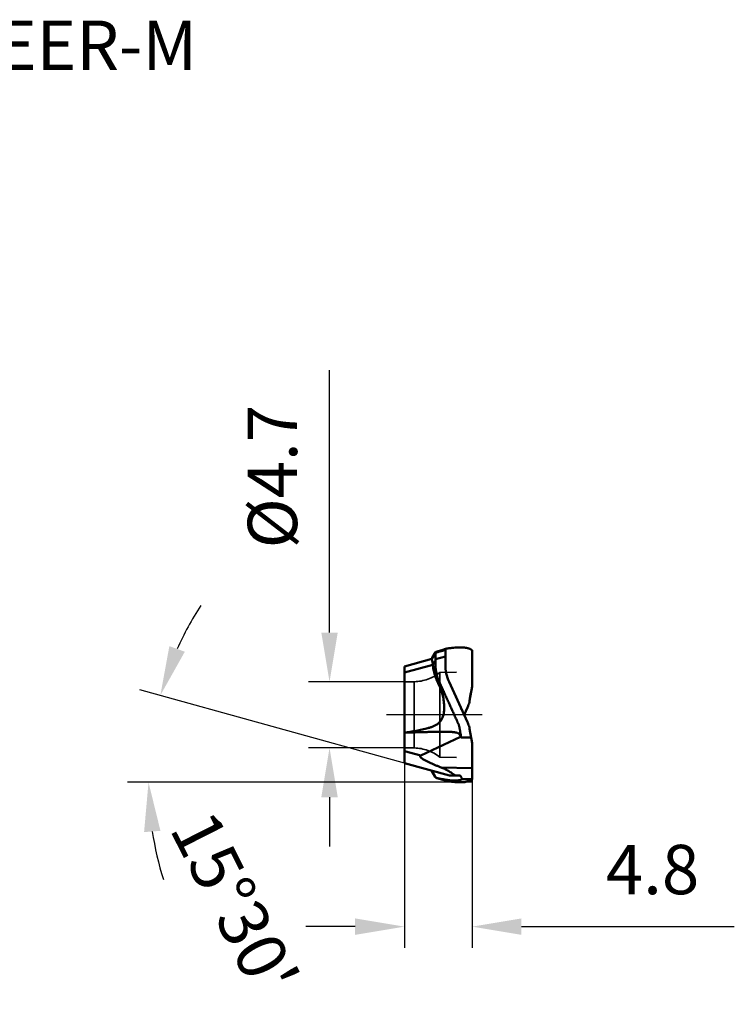
# Model space of a CAD drawing. Units: millimetres. Extents: x -27 to 74, y -31 to 49.
# Drawn here: x 23 to 74, y -21 to 49 of the extents above; entities that cross this region are included whole.
import ezdxf

# ---------------------------------------------------------------- set-up
doc = ezdxf.new("R2010")
doc.units = ezdxf.units.MM
doc.linetypes.add('CENTER2', pattern=[28.575, 19.05, -3.175, 3.175, -3.175])
doc.linetypes.add('DASHED2', pattern=[9.525, 6.35, -3.175])
doc.layers.add('SK6', color=5, linetype='Continuous')
for name, color, linetype, lineweight in [('SKVIEW1', 4, 'Continuous', 50), ('SKVIEW2', 7, 'Continuous', 25), ('SKVIEW3', 1, 'DASHED2', 35), ('SKVIEW4', 2, 'CENTER2', 25)]:
    doc.layers.add(name, color=color, linetype=linetype, lineweight=lineweight)
doc.styles.add('simplex', font='txt.shx', dxfattribs={"height": 3.5})
doc.dimstyles.new('コピー - ISO-25', dxfattribs={"dimscale": 0, "dimtxt": 3.5, "dimasz": 3.5, "dimexe": 1.5, "dimexo": 0, "dimgap": 2.3, "dimtad": 1, "dimdec": 8, "dimdsep": 46, "dimtxsty": 'simplex', "dimcen": 0.09, "dimclrd": 256, "dimclre": 256, "dimclrt": 256, "dimadec": 0, "dimazin": 0, "dimtfac": 1, "dimtofl": 0, "dimtmove": 0, "dimatfit": 3, "dimfxl": 1, "dimtolj": 1, "dimlwd": -1, "dimlwe": -1, "dimarcsym": 0})

# ---------------------------------------------------------------- blocks, each defined once
blk = doc.blocks.new('*D5')
at = {"layer": 'Defpoints', "color": 0}
for p in [(50.7, -3.42), (55.5, -4.571), (55.5, -15.018)]:
    blk.add_point(p, dxfattribs=at)
at = {"layer": 'SKVIEW2'}
for p, q in [((50.7, -3.42), (50.7, -16.518)), ((55.5, -4.571), (55.5, -16.518)), ((47.2, -15.018), (43.7, -15.018)), ((59, -15.018), (74.1, -15.018))]:
    blk.add_line(p, q, dxfattribs=at)
for points in [[(47.2, -15.601), (47.2, -14.435), (50.7, -15.018)], [(59, -14.435), (59, -15.601), (55.5, -15.018)]]:
    blk.add_solid(points, dxfattribs=at)
at = {"layer": 'SKVIEW2', "insert": (68.3, -10.968), "char_height": 3.5, "attachment_point": 5, "style": 'simplex'}
blk.add_mtext('\\A1;4.8', dxfattribs=at)
blk = doc.blocks.new('*D6')
at = {"layer": 'Defpoints', "color": 0}
for p in [(50.7, 2.338), (45.388, -2.338), (50.7, -2.338)]:
    blk.add_point(p, dxfattribs=at)
at = {"layer": 'SKVIEW2'}
for p, q in [((45.388, 5.838), (45.388, 24.438)), ((50.7, 2.338), (43.888, 2.338)), ((50.7, -2.338), (43.888, -2.338)), ((45.388, -5.838), (45.388, -9.338))]:
    blk.add_line(p, q, dxfattribs=at)
for points in [[(44.804, 5.838), (45.971, 5.838), (45.388, 2.338)], [(45.971, -5.838), (44.804, -5.838), (45.388, -2.338)]]:
    blk.add_solid(points, dxfattribs=at)
at = {"layer": 'SKVIEW2', "insert": (41.338, 16.888), "char_height": 3.5, "attachment_point": 5, "rotation": 90, "style": 'simplex'}
blk.add_mtext('\\A1;%%C4.7', dxfattribs=at)
blk = doc.blocks.new('*D8')
at = {"layer": 'Defpoints', "color": 0}
for p in [(32.923, -0.645), (50.7, -3.42), (53.9, -4.307), (55.5, -4.781), (56.355, -4.781)]:
    blk.add_point(p, dxfattribs=at)
at = {"layer": 'SKVIEW2'}
for p, q in [((50.7, -3.42), (31.942, 1.782)), ((55.5, -4.781), (31.049, -4.781))]:
    blk.add_line(p, q, dxfattribs=at)
for start, end in [(147.0883, 155.79411), (188.70581, 197.41162)]:
    blk.add_arc((55.605, -4.781), 23.057, start, end, dxfattribs=at)
for points in [[(34.027, 4.871), (35.124, 4.475), (33.387, 1.381)], [(33.396, -8.226), (32.233, -8.315), (32.549, -4.781)]]:
    blk.add_solid(points, dxfattribs=at)
at = {"layer": 'SKVIEW2', "insert": (38.655, -13.38), "char_height": 3.5, "attachment_point": 5, "rotation": 296.89969, "style": 'simplex'}
blk.add_mtext("\\A1;15%%d30'", dxfattribs=at)

msp = doc.modelspace()

# ---------------------------------------------------------------- linework, layer by layer
at = {"layer": 'SKVIEW1'}
for p, q in [((52.64956705, 3.97245763), (52.90188311, 4.39787141)), ((53.08199349, 4.50811793), (52.96150655, 4.46988322)), ((53.25308069, 4.56149691), (53.08199349, 4.50811793)), ((53.4279321, 4.614944), (53.25308069, 4.56149691)), ((53.60384293, 3.57502096), (53.60384523, 4.64669849)), ((54.7487532, 4.77943259), (54.76175136, 4.77907583)), ((55.11706474, 4.74341159), (55.11746366, 4.74339861)), ((55.49955113, 4.57893001), (55.49956199, 4.57119188)), ((55.49960751, 4.57119097), (55.49960757, 3.77166174)), ((50.6995524, 2.9935547), (52.72061855, 3.53509607)), ((52.64751644, 3.97201035), (50.69955248, 3.4317938)), ((52.64426431, 3.97861904), (52.63918802, 3.96970145)), ((52.64956695, 3.97245768), (52.64853632, 3.97072112)), ((52.72061855, 3.53509607), (52.72136679, 3.52401738)), ((52.9093441, 3.93634357), (53.60384317, 4.13345998)), ((55.49956246, 3.77166174), (55.49955269, 2.00003129)), ((50.69955248, 3.4317938), (50.69955248, -3.42002095)), ((53.8744165, 2.32993905), (55.17324451, -0.51730812)), ((53.93575892, 2.1943341), (53.9921973, 2.07244757)), ((54.14343128, 1.74014445), (54.17053143, 1.68074848)), ((54.26033725, 1.48410637), (54.35925376, 1.26834616)), ((55.3232255, 1.00003059), (55.49955265, 2.00003129)), ((55.34939967, 1.14930122), (55.42117734, 1.5564904)), ((55.42117734, 1.5564904), (55.43189079, 1.61628875)), ((54.35925376, 1.26834616), (54.37764919, 1.22760314)), ((54.37764919, 1.22760314), (54.42177733, 1.12894191)), ((54.42177733, 1.12894191), (54.47977988, 1.00288125)), ((54.72930719, 0.45587336), (54.75945262, 0.38979447)), ((54.93723941, 0.000021), (55.17324454, 0.51730818)), ((54.95283239, 0.03433131), (54.97812461, 0.08978089)), ((54.94951154, -0.02691652), (54.97413332, -0.080878)), ((55.32322549, -1.00003057), (55.49955279, -2.00003137)), ((55.32322549, -1.00003057), (55.33641466, -1.0757379)), ((55.38681127, -1.3598975), (55.41006199, -1.49331545)), ((54.68630068, -1.55045435), (51.86412091, -2.89234716)), ((55.43189224, -1.61629906), (54.73190384, -1.61627733)), ((55.49956243, -3.77165645), (55.49955279, -2.00003137)), ((51.86412091, -2.89234716), (50.69955567, -2.58030151)), ((50.69955248, -3.42002095), (53.89955248, -4.30746427)), ((55.49956243, -3.77165645), (53.2977557, -3.72660456)), ((55.4996038, -3.77164985), (55.49960374, -4.57119347)), ((53.16706685, -4.5347946), (53.34003487, -4.58821605)), ((53.34003487, -4.58821605), (53.51677301, -4.64167204)), ((53.51677301, -4.64167204), (53.6665156, -4.68607038)), ((54.66480856, -4.30746676), (53.89955248, -4.30746427)), ((54.74736324, -4.77947087), (54.76181759, -4.77907419)), ((54.82065838, -4.55805132), (54.8431099, -4.55879489)), ((55.49956208, -4.57119267), (55.46092883, -4.57091666)), ((55.49955116, -4.57893008), (55.49956174, -4.57119118)), ((55.49960903, -4.3872826), (55.49961251, -4.42301088))]:
    msp.add_line(p, q, dxfattribs=at)
for points in [[(52.90583934, 4.43890376), (52.67538098, 4.03329254), (52.64426431, 3.97861904)], [(53.66651558, 4.68607037), (53.60655933, 4.6683917), (53.4279321, 4.614944)], [(53.87441663, 2.32993912), (53.90566377, 2.26034979), (53.93575892, 2.1943341)], [(55.05700354, 0.2632636), (55.11344249, 0.38487189), (55.14298269, 0.44965746), (55.17324454, 0.51730818)], [(55.02585413, -0.19466908), (55.05294353, -0.25447794), (55.11085606, -0.37904319)], [(55.11085606, -0.37904319), (55.14155514, -0.44633015), (55.17324451, -0.51730812)], [(52.63124676, -3.95573007), (52.88422624, -4.40080703), (52.90583934, -4.43890376)], [(55.49956093, -3.77164985), (55.49955834, -3.82980135), (55.49956186, -3.88772108)], [(52.96150655, -4.46988322), (52.99785777, -4.48147472), (53.16706685, -4.5347946)]]:
    msp.add_lwpolyline(points, dxfattribs=at)
for points, knots in [([(52.90934458, 3.9363437), (52.91465038, 3.98978246), (52.91259271, 4.09010496), (52.90051238, 4.20800081), (52.89481528, 4.28827208), (52.89365226, 4.33470176), (52.89566204, 4.37027434), (52.89913181, 4.39025651), (52.9018831, 4.39787222)], [0, 0, 0, 0, 0.3481367258, 0.6467952768, 0.7688993603, 0.8697782897, 0.9475058168, 1, 1, 1, 1]), ([(52.90382829, 4.40539122), (52.90385986, 4.40442975), (52.90324524, 4.40185792), (52.90243986, 4.39940788), (52.9018831, 4.39787142)], [0, 0, 0, 0, 0.3705358637, 1, 1, 1, 1]), ([(52.90382664, 4.40539659), (52.90382205, 4.40839843), (52.90398783, 4.41432281), (52.90386531, 4.42296685), (52.90317177, 4.43126603), (52.90467692, 4.43663264), (52.90596566, 4.4389493)], [0, 0, 0, 0, 0.2656917596, 0.5243620551, 0.7653616767, 1, 1, 1, 1]), ([(53.11685734, 4.4678921), (53.09895652, 4.46269198), (53.02789186, 4.44199509), (52.95688349, 4.42110496), (52.90379013, 4.40536846)], [0, 0, 0, 0, 0.2518445765, 1, 1, 1, 1]), ([(52.90596566, 4.4389493), (52.90760671, 4.44189929), (52.91329864, 4.44785784), (52.93148459, 4.45941719), (52.94867937, 4.4657742), (52.96150574, 4.46988222)], [0, 0, 0, 0, 0.1569706638, 0.3737315353, 1, 1, 1, 1]), ([(53.6040011, 4.60615745), (53.56270136, 4.59471221), (53.40013866, 4.54938941), (53.23785499, 4.50306578), (53.11694705, 4.46794279)], [0, 0, 0, 0, 0.2539444989, 1, 1, 1, 1]), ([(53.66649389, 4.68608878), (53.65722526, 4.68338463), (53.64082681, 4.67781843), (53.61879178, 4.66758847), (53.60391593, 4.65519134), (53.60391567, 4.64672671)], [0, 0, 0, 0, 0.3796387265, 0.6671687075, 1, 1, 1, 1]), ([(53.77110953, 4.70696865), (53.7515505, 4.70408157), (53.71643129, 4.69835424), (53.68166894, 4.69051613), (53.66649389, 4.68608878)], [0, 0, 0, 0, 0.5556970029, 1, 1, 1, 1]), ([(53.77116952, 4.7069764), (53.82138879, 4.71438938), (53.91690268, 4.72712991), (54.09083881, 4.74771514), (54.33615553, 4.77116804), (54.53701869, 4.78054738), (54.65906017, 4.78054929)], [0, 0, 0, 0, 0.1708143932, 0.3242139382, 0.5893414777, 1, 1, 1, 1]), ([(54.65906139, 4.78055039), (54.66100387, 4.78042733), (54.66489329, 4.78059694), (54.67261646, 4.78049726), (54.68595514, 4.7804861), (54.71197742, 4.78020926), (54.73415718, 4.779809), (54.74877719, 4.779437)], [0, 0, 0, 0, 0.0650782237, 0.1298566048, 0.2583205346, 0.5110130231, 1, 1, 1, 1]), ([(54.76177519, 4.77908089), (54.82743065, 4.77716568), (54.94644438, 4.77000486), (55.06459529, 4.75353948), (55.11706403, 4.74342263)], [0, 0, 0, 0, 0.551411814, 1, 1, 1, 1]), ([(55.11748918, 4.74332056), (55.11782964, 4.74312264), (55.11865115, 4.74317148), (55.12012133, 4.74276838), (55.12275665, 4.74233894), (55.12646589, 4.74155982), (55.13090425, 4.74068247), (55.13675321, 4.73947981), (55.14399518, 4.73796737), (55.15539487, 4.73550984), (55.16936198, 4.73235898), (55.18577578, 4.72843396), (55.20175393, 4.72438964), (55.22226063, 4.71890596), (55.24689947, 4.71178301), (55.27524143, 4.70270866), (55.31025789, 4.69032789), (55.35063556, 4.6739231), (55.39485052, 4.65230862), (55.44549779, 4.62279631), (55.47939755, 4.59714912), (55.49955489, 4.57894074)], [0, 0, 0, 0, 0.0028071728, 0.0054605081, 0.010939949, 0.0217654172, 0.0325110366, 0.0431782137, 0.0643331914, 0.0852446903, 0.1263036672, 0.1663913206, 0.2055401266, 0.2437862601, 0.3176984155, 0.3883364545, 0.4558821839, 0.5824116434, 0.6987703346, 0.8063737327, 1, 1, 1, 1]), ([(52.72136679, 3.52401738), (52.72684344, 3.45179446), (52.74362273, 3.30789644), (52.78491583, 3.094908), (52.83929725, 2.88542142), (52.90479078, 2.679659), (52.98258823, 2.47864481), (53.0736707, 2.28379881), (53.16473268, 2.08908634), (53.24798919, 1.89061571), (53.32283853, 1.68849577), (53.38921354, 1.48299572), (53.44305294, 1.27325974), (53.47975776, 1.05937792), (53.50353001, 0.84334365), (53.51631497, 0.6260461), (53.518711, 0.40806633), (53.50567258, 0.18992146), (53.47222984, 0.01030668), (53.42981055, -0.1292847), (53.3892851, -0.23101145), (53.33910509, -0.3282627), (53.27928997, -0.41969006), (53.21143852, -0.50494854), (53.13625338, -0.58349285), (53.05241541, -0.65220425), (52.93234742, -0.73102402), (52.77151088, -0.80999542), (52.57116798, -0.88484338), (52.36723437, -0.94732349), (52.16133403, -1.00147603), (51.88524451, -1.06563279), (51.39929786, -1.16199292), (50.97967136, -1.22674808), (50.69955248, -1.26578868)], [0, 0, 0, 0, 0.0315339927, 0.0629951089, 0.0943848023, 0.1257098123, 0.1569611436, 0.1881458223, 0.2193260726, 0.2505445761, 0.2818152147, 0.3131382774, 0.3445289403, 0.3759980767, 0.4075304097, 0.439109076, 0.4707297786, 0.502397366, 0.5341104695, 0.5499868201, 0.565859288, 0.5817173021, 0.5975483578, 0.6133470249, 0.629098552, 0.6447935838, 0.6604285025, 0.6915414163, 0.7225427439, 0.7534746251, 0.7843619276, 0.8152184098, 0.8768657802, 1, 1, 1, 1]), ([(52.64753625, 3.97193758), (52.64778471, 3.97200414), (52.64855286, 3.97185454), (52.64853978, 3.97108077), (52.64853718, 3.97072142)], [0, 0, 0, 0, 0.4171778969, 1, 1, 1, 1]), ([(52.64853718, 3.97072142), (52.6484881, 3.96597181), (52.64938623, 3.95170828), (52.6524663, 3.92375068), (52.65925282, 3.88309904), (52.67442757, 3.80707745), (52.70057277, 3.69089199), (52.71727867, 3.5905113), (52.72061854, 3.53509605)], [0, 0, 0, 0, 0.0322465824, 0.0968828164, 0.1909344442, 0.3119094313, 0.6231065623, 1, 1, 1, 1]), ([(52.7213658, 3.52401847), (52.73565417, 3.55095996), (52.7647352, 3.60444505), (52.81032847, 3.68337719), (52.85697009, 3.76135343), (52.8882367, 3.81313045), (52.90406247, 3.83886339)], [0, 0, 0, 0, 0.2512918088, 0.5016008555, 0.7510648616, 1, 1, 1, 1]), ([(54.65710655, -1.19213536), (54.65308052, -1.16462077), (54.64660738, -1.12352761), (54.63618295, -1.06920241), (54.628679, -1.02869751), (54.6214394, -0.9882806), (54.61099624, -0.93470635), (54.5959626, -0.86817632), (54.57482864, -0.78904575), (54.55012113, -0.71081846), (54.52262595, -0.63340259), (54.49117896, -0.55737437), (54.45731619, -0.48229696), (54.42413685, -0.4068385), (54.3899235, -0.33185071), (54.3428494, -0.23259841), (54.28600022, -0.10759654), (54.19536157, 0.09258202), (54.10376901, 0.29234139), (54.0125167, 0.49225399), (53.9444989, 0.64237977), (53.87637702, 0.79243602), (53.81826222, 0.91688936), (53.77181631, 1.01661586), (53.72615881, 1.11729426), (53.67003839, 1.244207), (53.60105823, 1.39646924), (53.53039037, 1.54884015), (53.46039845, 1.70237435), (53.3670181, 1.90858106), (53.27227316, 2.11510895), (53.17735875, 2.32235693), (53.08624957, 2.53269607), (53.01513185, 2.75178788), (52.96263771, 2.97594901), (52.93294745, 3.14659787), (52.91291017, 3.31883612), (52.90395182, 3.49208374), (52.90300002, 3.66548563), (52.90397623, 3.78107331), (52.90402534, 3.83886695)], [0, 0, 0, 0, 0.0155094464, 0.0231951816, 0.0308513204, 0.0384851475, 0.046095895, 0.0612927377, 0.0765173561, 0.0917630001, 0.1070365308, 0.1223229586, 0.1376349055, 0.1529722066, 0.1682976133, 0.1836041956, 0.2142390002, 0.244885145, 0.3061647063, 0.3368057659, 0.3674513071, 0.3980894218, 0.4287179337, 0.444058465, 0.4594472751, 0.4903738846, 0.5214542766, 0.5526770724, 0.58405221, 0.6155645697, 0.6789303845, 0.7107825794, 0.7427033832, 0.8067450404, 0.8388764332, 0.8710663546, 0.9032972419, 0.9355287295, 0.9677660623, 1, 1, 1, 1]), ([(53.60384273, 3.57502109), (53.60384225, 3.36082552), (53.6498622, 2.93242047), (53.78603205, 2.5236936), (53.87441656, 2.32993974)], [0, 0, 0, 0, 0.5014451277, 1, 1, 1, 1]), ([(55.17324378, 0.51730465), (55.19081921, 0.5558331), (55.25596891, 0.71154734), (55.3012769, 0.87554538), (55.3232265, 1.00002671)], [0, 0, 0, 0, 0.2509507525, 1, 1, 1, 1]), ([(55.17324451, -0.51730812), (55.19082141, -0.55584014), (55.25592992, -0.71157048), (55.30127716, -0.87555367), (55.32322549, -1.00003057)], [0, 0, 0, 0, 0.2509746948, 1, 1, 1, 1]), ([(54.68630068, -1.55045435), (54.68179857, -1.52813863), (54.66999907, -1.48428189), (54.64181378, -1.42268604), (54.60141985, -1.36931231), (54.55046473, -1.32751204), (54.49332703, -1.29647576), (54.41291685, -1.26597354), (54.30808364, -1.24212657), (54.18063944, -1.22492896), (54.05239765, -1.21415022), (53.92383241, -1.20729378), (53.75214581, -1.20162077), (53.53732802, -1.19896108), (53.27945919, -1.19956867), (53.02152325, -1.20254299), (52.76355606, -1.20706267), (52.50557184, -1.21265628), (52.1615679, -1.22115057), (51.73155871, -1.23319472), (51.21555347, -1.24899869), (50.87155411, -1.26012513), (50.69955248, -1.26578868)], [0, 0, 0, 0, 0.0165128011, 0.0328135821, 0.048836618, 0.0646106748, 0.0802393429, 0.0958033002, 0.1268643152, 0.157945676, 0.1890531969, 0.2201817076, 0.251326163, 0.3136475429, 0.3759987908, 0.4383688635, 0.5007515277, 0.5631430263, 0.6255409583, 0.7503501402, 0.8751712246, 1, 1, 1, 1]), ([(54.73190643, -1.61628786), (54.72563079, -1.58058898), (54.71288961, -1.50943105), (54.69760176, -1.42052144), (54.6850605, -1.34980201), (54.67186561, -1.27975988), (54.66224627, -1.22726121), (54.65710655, -1.19213536)], [0, 0, 0, 0, 0.2524694737, 0.5035209905, 0.6283814158, 0.7527295696, 1, 1, 1, 1]), ([(54.73190384, -1.61627733), (54.72863146, -1.61041688), (54.71509161, -1.58738239), (54.69927631, -1.56567962), (54.68630068, -1.55045435)], [0, 0, 0, 0, 0.2512364618, 1, 1, 1, 1]), ([(51.86412091, -2.89234716), (51.85577696, -2.89631457), (51.83953123, -2.90557269), (51.82313808, -2.92357037), (51.81747873, -2.94207659), (51.81774197, -2.96156272), (51.82660896, -2.98437874), (51.84276747, -3.00791806), (51.86161283, -3.02908652), (51.88197016, -3.04852306), (51.91037648, -3.07275048), (51.94757738, -3.10071657), (51.99373583, -3.13187992), (52.04087708, -3.16130275), (52.10462361, -3.19875386), (52.18562512, -3.2430056), (52.2841542, -3.29331693), (52.38359443, -3.34152977), (52.4837139, -3.38810537), (52.58436503, -3.43335562), (52.71910879, -3.49221755), (52.88842472, -3.56350315), (53.09263626, -3.64629594), (53.22931619, -3.70003668), (53.2977557, -3.72660456)], [0, 0, 0, 0, 0.0156341924, 0.031491115, 0.0396295922, 0.0478172489, 0.0640303625, 0.0800919545, 0.0960309015, 0.1118891889, 0.12769202, 0.1591830124, 0.190579454, 0.2219127193, 0.25320049, 0.3156775388, 0.3780659998, 0.4403920485, 0.5026712842, 0.5649139036, 0.627127069, 0.751483301, 0.875768786, 1, 1, 1, 1]), ([(54.30711692, -4.30746636), (54.22648812, -4.25114036), (54.06667483, -4.13535484), (53.82019867, -3.9738055), (53.56303851, -3.83664067), (53.38629821, -3.76097819), (53.29777367, -3.72661207)], [0, 0, 0, 0, 0.2525836064, 0.5068213948, 0.7561309657, 1, 1, 1, 1]), ([(52.90596467, -4.43894925), (52.90760743, -4.4418988), (52.91329848, -4.44785736), (52.93148451, -4.4594177), (52.94867882, -4.46577453), (52.96150544, -4.46988199)], [0, 0, 0, 0, 0.1569907846, 0.373730785, 1, 1, 1, 1]), ([(52.96150544, -4.46988199), (52.97814203, -4.47520951), (53.00550811, -4.48185018), (53.04467995, -4.48980864), (53.09010221, -4.49962739), (53.14733425, -4.51209001), (53.23442956, -4.53035204), (53.33598054, -4.55091128), (53.45017617, -4.57247229), (53.55507109, -4.59067727), (53.67933419, -4.6103717), (53.8185605, -4.62939101), (53.96925143, -4.64573895), (54.13422957, -4.65855512), (54.30586451, -4.66347571), (54.4780671, -4.65417983), (54.59596509, -4.63540906), (54.67296113, -4.61470625), (54.7205961, -4.59797642), (54.75593194, -4.58184599), (54.78117419, -4.56797271), (54.79269093, -4.56050834), (54.79840037, -4.55698441)], [0, 0, 0, 0, 0.0280231753, 0.0450828967, 0.0641397049, 0.1025654305, 0.1390479496, 0.2068929836, 0.2687740573, 0.3254690192, 0.3776728768, 0.4705969425, 0.550857287, 0.620789696, 0.7360244547, 0.8260224286, 0.8970948628, 0.9270195034, 0.9538256189, 0.9779932884, 0.9892369104, 1, 1, 1, 1]), ([(53.77115567, -4.7069832), (53.75159147, -4.70409533), (53.71644673, -4.69842967), (53.68169261, -4.69049215), (53.66651473, -4.68604643)], [0, 0, 0, 0, 0.5556394803, 1, 1, 1, 1]), ([(53.77116408, -4.70698417), (53.79697203, -4.71079361), (53.847287, -4.71752808), (53.94278387, -4.73027337), (54.0908234, -4.7477248), (54.33614139, -4.7711541), (54.53701406, -4.78054645), (54.65905989, -4.78054845)], [0, 0, 0, 0, 0.0877819113, 0.1708068385, 0.3241876228, 0.5893289803, 1, 1, 1, 1]), ([(54.6590682, -4.78054989), (54.66666606, -4.78054991), (54.69609898, -4.78046101), (54.72553104, -4.78001775), (54.74735937, -4.77947171)], [0, 0, 0, 0, 0.2581405481, 1, 1, 1, 1]), ([(54.79839998, -4.55699368), (54.79893587, -4.55661976), (54.79894087, -4.55416068), (54.79727911, -4.55065271), (54.7945172, -4.54481627), (54.78840703, -4.53340873), (54.77835446, -4.51402261), (54.76301683, -4.48528452), (54.74349037, -4.44943453), (54.72016663, -4.40708744), (54.69355022, -4.35901556), (54.67470463, -4.32518167), (54.66480845, -4.30746724)], [0, 0, 0, 0, 0.0069121119, 0.0210405059, 0.0434414957, 0.0739782225, 0.1586039991, 0.2739419338, 0.4187721053, 0.5903341422, 0.7853617226, 1, 1, 1, 1]), ([(54.76181806, -4.77907963), (54.83310959, -4.77697662), (54.96127321, -4.768976), (55.08834467, -4.74979029), (55.14405093, -4.73795653)], [0, 0, 0, 0, 0.5560263814, 1, 1, 1, 1]), ([(54.8206595, -4.55805124), (54.81846417, -4.55797755), (54.81104054, -4.55772237), (54.80361654, -4.55739394), (54.79839998, -4.55699368)], [0, 0, 0, 0, 0.2956958972, 1, 1, 1, 1]), ([(55.46092883, -4.57091666), (55.40810975, -4.57049898), (55.2021597, -4.56808434), (54.99622301, -4.5638182), (54.84316155, -4.55879619)], [0, 0, 0, 0, 0.2564554603, 1, 1, 1, 1]), ([(55.14404837, -4.73795009), (55.18430927, -4.72939836), (55.25784938, -4.71042769), (55.35665538, -4.67297429), (55.43610585, -4.6299524), (55.48041331, -4.59623189), (55.49955498, -4.57894097)], [0, 0, 0, 0, 0.3136941249, 0.5776998947, 0.80340382, 1, 1, 1, 1])]:
    msp.add_open_spline(points, degree=3, knots=knots, dxfattribs=at)
msp.add_open_spline([(52.9093452, 3.93634173), (52.90612404, 3.90396109), (52.90410712, 3.87140375), (52.90406375, 3.83886332)], degree=3, dxfattribs=at)
at = {"layer": 'SKVIEW3'}
for p, q in [((54.39955248, 3.02071874), (53.21257653, 3)), ((53.21257653, -3), (53.21257653, 3)), ((51.39955248, 2.35), (50.69955248, 2.33778145)), ((51.39955248, 2.35), (51.39955248, -2.35)), ((51.39955248, -2.35), (50.69955248, -2.33778145)), ((54.39955248, -3.02071874), (53.21257653, -3))]:
    msp.add_line(p, q, dxfattribs=at)
for centre, start, end in [((51.34719526, 5.34954309), 271, 308.4472427819), ((51.34719526, -5.34954309), 51.5527572181, 89)]:
    msp.add_arc(centre, 3, start, end, dxfattribs=at)
at = {"layer": 'SKVIEW4'}
msp.add_line((56.21711641, 0), (49.43694428, 0), dxfattribs=at)

# ---------------------------------------------------------------- texts
at = {"layer": 'SK6', "insert": (-10.30715181, 49.22785095), "char_height": 3.5, "attachment_point": 1, "line_spacing_factor": 0.9, "style": 'simplex'}
msp.add_mtext('AOMT184808PEER-M', dxfattribs=at)

# ---------------------------------------------------------------- dimensions: what is measured, and where the dimension line sits
at = {"layer": 'SKVIEW2'}
dim = msp.add_linear_dim(base=(45.38767589, -2.33778145), p1=(50.69956115, 2.33778145), p2=(50.69956115, -2.33778145), angle=90, text='%%C<>', dimstyle='コピー - ISO-25', override={"dimscale": 1, "dimdec": 1}, dxfattribs=at)
dim.commit()
dim.dimension.update_dxf_attribs({"geometry": '*D6', "text_midpoint": (45.38767589, 16.88778145), "dimtype": 160})
dim = msp.add_angular_dim_2l(base=(32.92257348, -0.64471956), line1=((50.69955248, -3.42002095), (53.89955248, -4.30746427)), line2=((55.49960374, -4.78054845), (56.3553999, -4.78054845)), dimstyle='コピー - ISO-25', override={"dimscale": 1, "dimdec": 2, "dimaunit": 1, "dimadec": 1}, dxfattribs=at)
dim.commit()
dim.dimension.update_dxf_attribs({"geometry": '*D8', "text_midpoint": (35.04335684, -15.21214502), "dimtype": 162})
dim = msp.add_linear_dim(base=(55.49960374, -15.01816503), p1=(50.69955248, -3.42002095), p2=(55.49960374, -4.57119347), dimstyle='コピー - ISO-25', override={"dimscale": 1, "dimdec": 2}, dxfattribs=at)
dim.commit()
dim.dimension.update_dxf_attribs({"geometry": '*D5', "text_midpoint": (68.29960374, -15.01816503), "dimtype": 160})

doc.saveas('drawing.dxf')
